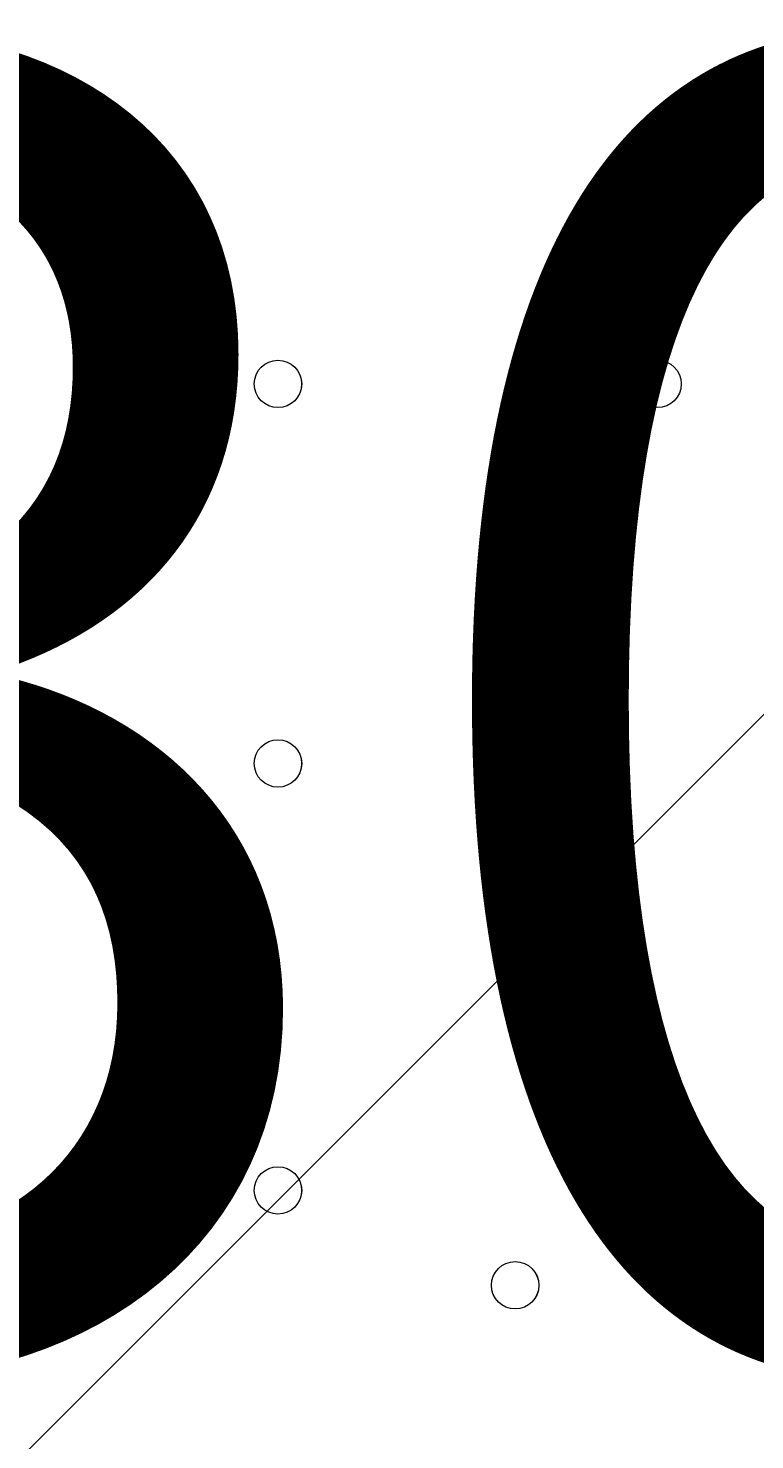
# Model space of a CAD drawing. Units: millimetres. Extents: x -4959 to 12323, y -10997 to 1480.
# Drawn here: x 6680 to 6777, y -5960 to -5771 of the extents above; entities that cross this region are included whole.
import ezdxf

# ---------------------------------------------------------------- set-up
doc = ezdxf.new("R2010")
doc.units = ezdxf.units.MM
doc.header["$MEASUREMENT"] = 0
doc.layers.add('Work Layer', color=7, linetype='Continuous', lineweight=0)

# ---------------------------------------------------------------- blocks, each defined once
blk = doc.blocks.new('Block_1')
at = {"layer": 'Work Layer', "color": 253, "lineweight": 9}
blk.add_line((5727.41, -6913.71), (10659.09, -1982.02), dxfattribs=at)

msp = doc.modelspace()

# ---------------------------------------------------------------- linework, layer by layer
at = {"layer": 'Work Layer', "color": 1, "lineweight": 9}
msp.add_open_spline([(11167.88, -3893.8), (11167.88, -3892.01), (11167.75, -3890.26), (11167.74, -3888.47), (11165.88, -2869.57), (10752.26, -1872.99), (10031.55, -1152.49), (9309.63, -430.65), (8309.45, -16.66), (7287.5, -16.66), (7240.47, -16.66), (7192.79, -17.52), (7145.83, -19.26), (6695.18, -35.81), (6269.61, -230.74), (5962.69, -561.14), (5831.39, -702.5), (5726.57, -863.72), (5650.84, -1037.21), (5454.72, -1131.6), (5282.33, -1267.42), (5144.92, -1433.28), (4844.42, -953.39), (4311.32, -634.04), (3703.36, -634.04), (3703.36, -634.04), (3457.59, -634.04), (3457.59, -634.04), (3145.75, -260.12), (2676.52, -22.07), (2151.57, -22.07), (2151.57, -22.07), (-1421.86, -22.07), (-1421.86, -22.07), (-2360.75, -22.07), (-3121.86, -783.17), (-3121.86, -1722.07), (-3121.86, -1722.07), (-3121.86, -2091.91), (-3121.86, -2091.91), (-3121.86, -2904.62), (-2551.43, -3583.7), (-1789.21, -3751.67), (-1853.69, -3798.33), (-1915.29, -3848.72), (-1973.59, -3902.67), (-1973.59, -3902.67), (-2078.31, -3902.67), (-2078.31, -3902.67), (-2906.73, -3902.67), (-3578.3, -4574.24), (-3578.3, -5402.67), (-3578.3, -5402.67), (-3578.3, -6377.39), (-3578.3, -6377.39), (-3578.3, -6662.38), (-3498.81, -6928.81), (-3360.81, -7155.71), (-3360.81, -7155.71), (-3360.81, -8301.78), (-3360.81, -8301.78), (-3360.81, -8745.96), (-3167.6, -9144.87), (-2860.82, -9419.52), (-2860.82, -9419.52), (-2860.82, -9996.77), (-2860.82, -9996.77), (-2860.82, -10549.05), (-2413.1, -10996.78), (-1860.82, -10996.78), (-1860.82, -10996.78), (-1275.03, -10996.78), (-1275.03, -10996.78), (-722.75, -10996.78), (-275.02, -10549.05), (-275.02, -9996.77), (-275.02, -9996.77), (-275.02, -9419.52), (-275.02, -9419.52), (31.76, -9144.87), (224.96, -8745.96), (224.96, -8301.78), (224.96, -8301.78), (224.96, -8194.33), (224.96, -8194.33), (519.05, -8764.07), (1112.99, -9153.86), (1798.36, -9153.86), (1798.36, -9153.86), (3846.23, -9153.86), (3846.23, -9153.86), (4555.96, -9153.86), (5167.79, -8735.96), (5449.94, -8132.96), (5683.34, -8047.82), (5892.41, -7911.68), (6063.51, -7737.93), (6134.02, -7702.89), (6201.7, -7663.06), (6266.1, -7618.7), (6313.09, -7606.18), (6359.14, -7591.36), (6404.41, -7574.9), (6625.66, -7693.92), (6876.63, -7765.82), (7144.66, -7775.86), (7192.03, -7777.61), (7240.33, -7778.54), (7288.22, -7778.54), (8309.76, -7778.54), (9309.7, -7364.51), (10031.48, -6642.73), (10752.26, -5922.16), (11165.88, -4925.58), (11167.74, -3906.67), (11167.75, -3904.89), (11167.88, -3903.13), (11167.88, -3901.35), (11167.88, -3900.09), (11167.84, -3898.83), (11167.84, -3897.57), (11167.84, -3896.32), (11167.88, -3895.06), (11167.88, -3893.8)], degree=3, knots=[0, 0, 0, 0, 1, 1, 1, 2, 2, 2, 3, 3, 3, 4, 4, 4, 5, 5, 5, 6, 6, 6, 7, 7, 7, 8, 8, 8, 9, 9, 9, 10, 10, 10, 11, 11, 11, 12, 12, 12, 13, 13, 13, 14, 14, 14, 15, 15, 15, 16, 16, 16, 17, 17, 17, 18, 18, 18, 19, 19, 19, 20, 20, 20, 21, 21, 21, 22, 22, 22, 23, 23, 23, 24, 24, 24, 25, 25, 25, 26, 26, 26, 27, 27, 27, 28, 28, 28, 29, 29, 29, 30, 30, 30, 31, 31, 31, 32, 32, 32, 33, 33, 33, 34, 34, 34, 35, 35, 35, 36, 36, 36, 37, 37, 37, 38, 38, 38, 39, 39, 39, 40, 40, 40, 41, 41, 41, 41], dxfattribs=at)
at = {"layer": 'Work Layer', "color": 7, "lineweight": 9}
for points in [[(6710.08, -5818.59), (6710.08, -5820.35), (6711.51, -5821.77), (6713.26, -5821.77), (6715.01, -5821.77), (6716.43, -5820.35), (6716.43, -5818.59), (6716.43, -5816.84), (6715.01, -5815.42), (6713.26, -5815.42), (6711.51, -5815.42), (6710.08, -5816.84), (6710.08, -5818.59)], [(6716.44, -5818.59), (6716.44, -5816.84), (6715.01, -5815.42), (6713.26, -5815.42), (6711.51, -5815.42), (6710.09, -5816.84), (6710.08, -5818.59), (6710.08, -5820.35), (6711.51, -5821.77), (6713.26, -5821.77), (6715.01, -5821.77), (6716.43, -5820.35), (6716.44, -5818.59)], [(6716.44, -5818.59), (6716.44, -5816.84), (6715.01, -5815.42), (6713.26, -5815.42), (6711.51, -5815.42), (6710.09, -5816.84), (6710.08, -5818.59), (6710.08, -5820.35), (6711.51, -5821.77), (6713.26, -5821.77), (6715.01, -5821.77), (6716.43, -5820.35), (6716.44, -5818.59)], [(6760.89, -5818.59), (6760.89, -5820.35), (6762.31, -5821.77), (6764.06, -5821.77), (6765.82, -5821.77), (6767.24, -5820.35), (6767.24, -5818.59), (6767.24, -5816.84), (6765.82, -5815.42), (6764.06, -5815.42), (6762.31, -5815.42), (6760.89, -5816.84), (6760.89, -5818.59)], [(6767.24, -5818.59), (6767.24, -5816.84), (6765.82, -5815.42), (6764.06, -5815.42), (6762.31, -5815.42), (6760.89, -5816.84), (6760.89, -5818.59), (6760.89, -5820.35), (6762.31, -5821.77), (6764.06, -5821.77), (6765.82, -5821.77), (6767.24, -5820.35), (6767.24, -5818.59)], [(6767.24, -5818.59), (6767.24, -5816.84), (6765.82, -5815.42), (6764.06, -5815.42), (6762.31, -5815.42), (6760.89, -5816.84), (6760.89, -5818.59), (6760.89, -5820.35), (6762.31, -5821.77), (6764.06, -5821.77), (6765.82, -5821.77), (6767.24, -5820.35), (6767.24, -5818.59)], [(6741.83, -5850.35), (6741.83, -5852.1), (6743.26, -5853.52), (6745.01, -5853.52), (6746.76, -5853.52), (6748.18, -5852.1), (6748.18, -5850.35), (6748.18, -5848.59), (6746.76, -5847.17), (6745.01, -5847.17), (6743.26, -5847.17), (6741.83, -5848.59), (6741.83, -5850.35)], [(6748.19, -5850.35), (6748.19, -5848.59), (6746.77, -5847.17), (6745.01, -5847.17), (6743.26, -5847.17), (6741.84, -5848.59), (6741.83, -5850.35), (6741.83, -5852.1), (6743.26, -5853.52), (6745.01, -5853.52), (6746.76, -5853.52), (6748.18, -5852.1), (6748.19, -5850.35)], [(6748.19, -5850.35), (6748.19, -5848.59), (6746.77, -5847.17), (6745.01, -5847.17), (6743.26, -5847.17), (6741.84, -5848.59), (6741.83, -5850.35), (6741.83, -5852.1), (6743.26, -5853.52), (6745.01, -5853.52), (6746.76, -5853.52), (6748.18, -5852.1), (6748.19, -5850.35)], [(6710.08, -5869.39), (6710.08, -5871.15), (6711.51, -5872.57), (6713.26, -5872.57), (6715.01, -5872.57), (6716.43, -5871.15), (6716.43, -5869.39), (6716.43, -5867.64), (6715.01, -5866.22), (6713.26, -5866.22), (6711.51, -5866.22), (6710.08, -5867.64), (6710.08, -5869.39)], [(6716.44, -5869.39), (6716.44, -5867.64), (6715.01, -5866.22), (6713.26, -5866.22), (6711.51, -5866.22), (6710.09, -5867.64), (6710.08, -5869.39), (6710.08, -5871.15), (6711.51, -5872.57), (6713.26, -5872.57), (6715.01, -5872.57), (6716.43, -5871.15), (6716.44, -5869.39)], [(6716.44, -5869.39), (6716.44, -5867.64), (6715.01, -5866.22), (6713.26, -5866.22), (6711.51, -5866.22), (6710.09, -5867.64), (6710.08, -5869.39), (6710.08, -5871.15), (6711.51, -5872.57), (6713.26, -5872.57), (6715.01, -5872.57), (6716.43, -5871.15), (6716.44, -5869.39)], [(6710.08, -5926.54), (6710.08, -5928.3), (6711.51, -5929.72), (6713.26, -5929.72), (6715.01, -5929.72), (6716.43, -5928.3), (6716.43, -5926.54), (6716.43, -5924.79), (6715.01, -5923.37), (6713.26, -5923.37), (6711.51, -5923.37), (6710.08, -5924.79), (6710.08, -5926.54)], [(6716.44, -5926.54), (6716.44, -5924.79), (6715.01, -5923.37), (6713.26, -5923.37), (6711.51, -5923.37), (6710.09, -5924.79), (6710.08, -5926.54), (6710.08, -5928.3), (6711.51, -5929.72), (6713.26, -5929.72), (6715.01, -5929.72), (6716.43, -5928.3), (6716.44, -5926.54)], [(6716.44, -5926.54), (6716.44, -5924.79), (6715.01, -5923.37), (6713.26, -5923.37), (6711.51, -5923.37), (6710.09, -5924.79), (6710.08, -5926.54), (6710.08, -5928.3), (6711.51, -5929.72), (6713.26, -5929.72), (6715.01, -5929.72), (6716.43, -5928.3), (6716.44, -5926.54)], [(6741.83, -5939.24), (6741.83, -5941), (6743.26, -5942.42), (6745.01, -5942.42), (6746.76, -5942.42), (6748.18, -5941), (6748.18, -5939.24), (6748.18, -5937.49), (6746.76, -5936.07), (6745.01, -5936.07), (6743.26, -5936.07), (6741.83, -5937.49), (6741.83, -5939.24)], [(6748.19, -5939.24), (6748.19, -5937.49), (6746.77, -5936.07), (6745.01, -5936.07), (6743.26, -5936.07), (6741.84, -5937.49), (6741.83, -5939.24), (6741.83, -5941), (6743.26, -5942.42), (6745.01, -5942.42), (6746.76, -5942.42), (6748.18, -5941), (6748.19, -5939.24)], [(6748.19, -5939.24), (6748.19, -5937.49), (6746.77, -5936.07), (6745.01, -5936.07), (6743.26, -5936.07), (6741.84, -5937.49), (6741.83, -5939.24), (6741.83, -5941), (6743.26, -5942.42), (6745.01, -5942.42), (6746.76, -5942.42), (6748.18, -5941), (6748.19, -5939.24)]]:
    msp.add_open_spline(points, degree=3, knots=[0, 0, 0, 0, 1, 1, 1, 2, 2, 2, 3, 3, 3, 4, 4, 4, 4], dxfattribs=at)

# ---------------------------------------------------------------- block references
at = {"layer": 'Work Layer'}
msp.add_blockref('Block_1', (0, 0), dxfattribs=at)

# ---------------------------------------------------------------- texts
at = {"layer": 'Work Layer', "insert": (6594.92, -5948.93), "char_height": 0.2, "attachment_point": 7}
msp.add_mtext('\\C7;\\FArial|b0|i0|c1;\\H174.836667;\\W1.000000;300', dxfattribs=at)

doc.saveas('drawing.dxf')
